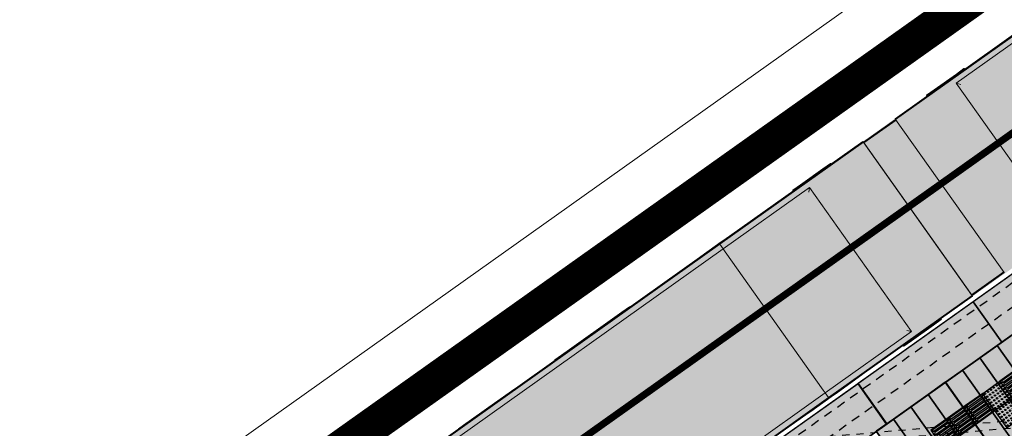
# Model space of a CAD drawing. Units: metres. Extents: x 653804 to 677739, y 2260804 to 2281032.
# Drawn here: x 662734 to 662748, y 2263875 to 2263881 of the extents above; entities that cross this region are included whole.
import ezdxf

# ---------------------------------------------------------------- set-up
doc = ezdxf.new("R2010")
doc.units = ezdxf.units.M
doc.linetypes.add('DASHED', pattern=[0.75, 0.5, -0.25])
doc.linetypes.add('HIDDEN2', pattern=[0.1875, 0.125, -0.0625])
doc.layers.get('0').update_dxf_attribs({"color": 252})
doc.layers.add('00 VIA PASAJEROS', color=252, linetype='Continuous', lineweight=0)
doc.layers.add('00. DERECHO DE VIA', color=112, linetype='C-ROAD-LINEA-DER-VIA-ADQUIRIR', lineweight=0)
for name, color, linetype in [('00. LÍMITE DE INTERVENCIÓN', 170, 'DASHED'), ('00. XREF', 252, 'Continuous'), ('00.TRENES', 7, 'Continuous'), ('01. COLUMNA', 5, 'Continuous'), ('01. DETALLE 1', 5, 'Continuous'), ('01. DETALLE 3', 252, 'Continuous'), ('01. DETALLE 4', 9, 'Continuous'), ('01. PROYECCIONES', 1, 'HIDDEN2'), ('XR_PB_Modulo420X70$0$Ur Guia Podotactil', 252, 'Continuous')]:
    doc.layers.add(name, color=color, linetype=linetype)
doc.layers.add('00. NO IMPRIMIR', color=105, linetype='Continuous', plot=False)
doc.styles.get("Standard").update_dxf_attribs({"font": 'arial.ttf'})
doc.linetypes.add('C-ROAD-LINEA-DER-VIA-ADQUIRIR', pattern='A,0.5,-0.2,["XX",Standard,S=0.1,R=0,X=-0.1,Y=-0.05],-0.2', length=0.9)
picture_1 = doc.add_image_def('image6.png', size_in_pixel=(5056, 2778))

# ---------------------------------------------------------------- blocks, each defined once
blk = doc.blocks.new('PLATAFORMA')
at = {"layer": '01. DETALLE 4'}
h = blk.add_hatch(color=256, dxfattribs=at)
h.dxf.hatch_style = 1
h.paths.add_polyline_path([(1, 0.35), (-1, 0.35), (-1, -0.35), (1, -0.35)])
at = {"layer": '01. DETALLE 1'}
for points in [[(-1, 0.35), (-1, -0.35)], [(1, 0.35), (1, -0.35)]]:
    blk.add_lwpolyline(points, dxfattribs=at)
at = {"layer": '01. DETALLE 4'}
blk.add_lwpolyline([(1, 0.35), (-1, 0.35), (-1, -0.35), (1, -0.35)], close=True, dxfattribs=at)
blk = doc.blocks.new('*U441')
blk.add_blockref('PLATAFORMA', (0.99, 0.35))
blk = doc.blocks.new('*U442')
at = {"color": 0, "linetype": 'ByBlock', "lineweight": -2, "transparency": 16777216, "rotation": 118.9382963402222}
for p in [(2314783.489, 513928.159), (2314784.457, 513926.408), (2314785.425, 513924.658)]:
    blk.add_blockref('*U441', p, dxfattribs=at)
blk = doc.blocks.new('DESPIECE INTERIOR')
at = {"layer": '01. DETALLE 3'}
h = blk.add_hatch(color=256, dxfattribs=at)
h.dxf.hatch_style = 1
h.paths.add_polyline_path([(0.155, 1.5), (-0.145, 1.5), (-0.145, -1.5), (0.155, -1.5)])
at = {"layer": '01. DETALLE 1'}
for points in [[(-0.145, 1.5), (-0.145, -1.5)], [(0.155, 1.5), (0.155, -1.5)]]:
    blk.add_lwpolyline(points, dxfattribs=at)
at = {"layer": '01. DETALLE 3'}
blk.add_lwpolyline([(0.155, 1.5), (-0.145, 1.5), (-0.145, -1.5), (0.155, -1.5)], close=True, dxfattribs=at)
blk = doc.blocks.new('*U443')
blk.add_blockref('DESPIECE INTERIOR', (0.145, 1.5))
blk = doc.blocks.new('*U444')
at = {"color": 0, "linetype": 'ByBlock', "lineweight": -2, "transparency": 16777216, "rotation": 118.9382963403142}
for p in [(2314782.94, 513927.706), (2314783.085, 513927.444), (2314783.23, 513927.181), (2314783.375, 513926.919), (2314783.52, 513926.656), (2314783.665, 513926.393), (2314783.81, 513926.131), (2314783.956, 513925.868)]:
    blk.add_blockref('*U443', p, dxfattribs=at)
blk = doc.blocks.new('A$C08866B32')
at = {"true_color": 0xfeffff}
h = blk.add_hatch(color=7, dxfattribs=at)
h.dxf.hatch_style = 1
h.paths.add_polyline_path([(-16208, 1122), (-15379, 1344), (15347, 1344), (16208, 1122), (16208, -1122), (15376, -1345), (14946, -1342), (-15373, -1345), (-16208, -1122)])
at = {"color": 250, "linetype": 'Continuous', "lineweight": 0}
for p, q in [((-322, -1330), (-322, 1330)), ((-322, 1330), (-322, 1318)), ((322, 1330), (-322, 1330)), ((-322, 1320), (-322, 1320)), ((-322, 1318), (322, 1318)), ((-322, 1318), (-322, 1318)), ((322, 1342), (3191, 1342)), ((322, 1330), (322, 1342)), ((322, 1318), (322, 1330)), ((322, 1330), (3191, 1330)), ((322, 1330), (322, -1330)), ((322, 1330), (3191, 1330)), ((322, 1320), (322, 1320)), ((322, 1318), (322, -1318)), ((322, 1308), (322, 1308)), ((955, 1342), (955, 1352)), ((1111, 1355), (958, 1355)), ((1556, 1355), (1111, 1355)), ((1709, 1355), (1556, 1355)), ((1712, 1342), (1712, 1352)), ((1781, 1330), (1781, 1330)), ((2533, 1342), (2533, 1344)), ((2533, 1344), (3050, 1344)), ((3050, 1342), (3050, 1344)), ((3050, 1344), (3149, 1344)), ((3149, 1344), (3558, 1344)), ((3191, 1330), (3191, 1342)), ((3191, 1330), (3191, 1342)), ((3191, 1342), (12228, 1342)), ((3191, 1330), (3191, 1250)), ((12228, 1330), (3191, 1330)), ((3191, 1250), (3191, 1330)), ((12228, 1330), (3191, 1330)), ((3558, 1344), (3657, 1344)), ((3657, 1342), (3657, 1344)), ((3657, 1344), (4174, 1344)), ((-1467, -1250), (-1467, 1250)), ((1467, 1250), (3191, 1250)), ((1467, -1250), (1467, 1250)), ((1467, 1250), (1517, 1200)), ((3191, 1200), (3191, 1250)), ((3191, 1250), (12228, 1250)), ((3191, 1250), (3191, 1200)), ((3191, -1200), (3191, 1200)), ((3191, 1200), (3191, -1200)), ((-3191, -1250), (-1467, -1250)), ((-1517, -1200), (-1467, -1250)), ((1517, -1200), (1467, -1250)), ((3191, -1250), (1467, -1250)), ((3191, -1250), (3191, -1200)), ((3191, -1200), (3191, -1250)), ((3191, -1250), (3191, -1330)), ((3191, -1330), (3191, -1250)), ((12228, -1250), (3191, -1250)), ((-322, -1330), (-3191, -1330)), ((-322, -1330), (-3191, -1330)), ((-322, -1342), (-3191, -1342)), ((-1712, -1342), (-1712, -1352)), ((-1709, -1355), (-1556, -1355)), ((-1556, -1355), (-1111, -1355)), ((-1111, -1355), (-958, -1355)), ((-955, -1342), (-955, -1352)), ((-322, -1330), (-322, -1318)), ((-322, -1318), (322, -1318)), ((-322, -1318), (-322, -1318)), ((-322, -1320), (-322, -1320)), ((-322, -1330), (-322, -1342)), ((322, -1330), (-322, -1330)), ((322, -1308), (322, -1308)), ((322, -1318), (322, -1330)), ((322, -1320), (322, -1320)), ((322, -1330), (3191, -1330)), ((322, -1330), (322, -1342)), ((322, -1330), (3191, -1330)), ((322, -1342), (3191, -1342)), ((955, -1342), (955, -1352)), ((958, -1355), (1111, -1355)), ((1111, -1355), (1556, -1355)), ((1556, -1355), (1709, -1355)), ((1712, -1342), (1712, -1352)), ((2533, -1342), (2533, -1344)), ((2533, -1344), (3050, -1344)), ((3050, -1342), (3050, -1344)), ((3050, -1344), (3149, -1344)), ((3149, -1344), (3558, -1344)), ((3191, -1330), (3191, -1342)), ((12228, -1330), (3191, -1330)), ((3191, -1330), (3191, -1342)), ((12228, -1330), (3191, -1330)), ((3191, -1342), (12228, -1342)), ((3558, -1344), (3657, -1344)), ((3657, -1342), (3657, -1344)), ((3657, -1344), (4174, -1344)), ((4174, -1342), (4174, -1344)), ((4976, -1342), (4976, -1345)), ((4980, -1349), (5131, -1349)), ((4989, -1349), (5648, -1349)), ((4989, -1349), (4989, -1349)), ((5131, -1349), (6318, -1349)), ((5648, -1349), (5648, -1349)), ((5795, -1349), (6453, -1349)), ((5795, -1349), (5795, -1349)), ((6318, -1349), (6470, -1349)), ((6453, -1349), (6453, -1349)), ((6473, -1342), (6473, -1345)), ((7275, -1342), (7275, -1344)), ((7275, -1344), (7792, -1344)), ((7792, -1342), (7792, -1344)), ((7792, -1344), (7891, -1344)), ((7891, -1344), (8301, -1344)), ((8301, -1344), (8400, -1344))]:
    blk.add_line(p, q, dxfattribs=at)
for centre, start, end in [((958, 1352), 90, 180), ((1709, 1352), 0, 90), ((-1709, -1352), 180, 270), ((-958, -1352), 270, 0), ((958, -1352), 180, 270), ((1709, -1352), 270, 0), ((4980, -1345), 180, 270), ((6470, -1345), 270, 0)]:
    blk.add_arc(centre, 3.1, start, end, dxfattribs=at)
blk = doc.blocks.new('TL4')
at = {"layer": '00.TRENES', "xscale": 0.0008694002086153186, "yscale": 0.001000000158591842, "zscale": 0.000999999999976353, "rotation": 269.9720485190336}
blk.add_blockref('A$C08866B32', (-42.336, 20.126), dxfattribs=at)
blk = doc.blocks.new('XR_PB_Modulo420X70$0$A$Ca188b12c')
at = {"true_color": 0x808080}
h = blk.add_hatch(color=8, dxfattribs=at)
h.dxf.hatch_style = 1
edge = h.paths.add_edge_path(flags=16)
edge.add_arc((0.275, 0.027), 0.0125, 180, 270, ccw=False)
edge.add_line((0.263, 0.027), (0.263, 0.272))
edge.add_arc((0.275, 0.272), 0.0125, 90, 180, ccw=False)
edge.add_arc((0.275, 0.272), 0.0125, 0, 90, ccw=False)
edge.add_line((0.288, 0.272), (0.288, 0.027))
edge.add_arc((0.275, 0.027), 0.0125, 270, 360, ccw=False)
edge = h.paths.add_edge_path(flags=16)
edge.add_arc((0.225, 0.027), 0.0125, 180, 270, ccw=False)
edge.add_line((0.213, 0.027), (0.213, 0.272))
edge.add_arc((0.225, 0.272), 0.0125, 90, 180, ccw=False)
edge.add_arc((0.225, 0.272), 0.0125, 0, 90, ccw=False)
edge.add_line((0.238, 0.272), (0.238, 0.027))
edge.add_arc((0.225, 0.027), 0.0125, 270, 360, ccw=False)
edge = h.paths.add_edge_path(flags=16)
edge.add_arc((0.175, 0.027), 0.0125, 180, 270, ccw=False)
edge.add_line((0.163, 0.027), (0.163, 0.272))
edge.add_arc((0.175, 0.272), 0.0125, 90, 180, ccw=False)
edge.add_arc((0.175, 0.272), 0.0125, 0, 90, ccw=False)
edge.add_line((0.188, 0.272), (0.188, 0.027))
edge.add_arc((0.175, 0.027), 0.0125, 270, 360, ccw=False)
edge = h.paths.add_edge_path(flags=16)
edge.add_arc((0.125, 0.027), 0.0125, 180, 270, ccw=False)
edge.add_line((0.113, 0.027), (0.113, 0.272))
edge.add_arc((0.125, 0.272), 0.0125, 90, 180, ccw=False)
edge.add_arc((0.125, 0.272), 0.0125, 0, 90, ccw=False)
edge.add_line((0.138, 0.272), (0.138, 0.027))
edge.add_arc((0.125, 0.027), 0.0125, 270, 360, ccw=False)
edge = h.paths.add_edge_path(flags=16)
edge.add_arc((0.075, 0.027), 0.0125, 180, 270, ccw=False)
edge.add_line((0.063, 0.027), (0.063, 0.272))
edge.add_arc((0.075, 0.272), 0.0125, 90, 180, ccw=False)
edge.add_arc((0.075, 0.272), 0.0125, 0, 90, ccw=False)
edge.add_line((0.088, 0.272), (0.088, 0.027))
edge.add_arc((0.075, 0.027), 0.0125, 270, 360, ccw=False)
edge = h.paths.add_edge_path(flags=16)
edge.add_arc((0.025, 0.027), 0.0125, 180, 270, ccw=False)
edge.add_line((0.013, 0.027), (0.013, 0.272))
edge.add_arc((0.025, 0.272), 0.0125, 90, 180, ccw=False)
edge.add_arc((0.025, 0.272), 0.0125, 0, 90, ccw=False)
edge.add_line((0.038, 0.272), (0.038, 0.027))
edge.add_arc((0.025, 0.027), 0.0125, 270, 360, ccw=False)
h.paths.add_polyline_path([(0, 0), (0, 0.3), (0.3, 0.3), (0.3, 0)])
at = {"layer": 'XR_PB_Modulo420X70$0$Ur Guia Podotactil', "color": 7}
for p, q in [((0.158, 0.15), (0.142, 0.15)), ((0.15, 0.142), (0.15, 0.158))]:
    blk.add_line(p, q, dxfattribs=at)
blk.add_lwpolyline([(0, 0), (0, 0.3), (0.3, 0.3), (0.3, 0)], close=True, dxfattribs=at)
for points in [[(0.025, 0.015), (0.025, 0.015, -0.414214), (0.013, 0.027), (0.013, 0.272, -0.414214), (0.025, 0.285), (0.025, 0.285, -0.414214), (0.038, 0.272), (0.038, 0.027, -0.414214)], [(0.075, 0.015), (0.075, 0.015, -0.414214), (0.063, 0.027), (0.063, 0.272, -0.414214), (0.075, 0.285), (0.075, 0.285, -0.414214), (0.088, 0.272), (0.088, 0.027, -0.414214)], [(0.125, 0.015), (0.125, 0.015, -0.414214), (0.113, 0.027), (0.113, 0.272, -0.414214), (0.125, 0.285), (0.125, 0.285, -0.414214), (0.138, 0.272), (0.138, 0.027, -0.414214)], [(0.175, 0.015), (0.175, 0.015, -0.414214), (0.163, 0.027), (0.163, 0.272, -0.414214), (0.175, 0.285), (0.175, 0.285, -0.414214), (0.188, 0.272), (0.188, 0.027, -0.414214)], [(0.225, 0.015), (0.225, 0.015, -0.414214), (0.213, 0.027), (0.213, 0.272, -0.414214), (0.225, 0.285), (0.225, 0.285, -0.414214), (0.238, 0.272), (0.238, 0.027, -0.414214)], [(0.275, 0.015), (0.275, 0.015, -0.414214), (0.263, 0.027), (0.263, 0.272, -0.414214), (0.275, 0.285), (0.275, 0.285, -0.414214), (0.288, 0.272), (0.288, 0.027, -0.414214)]]:
    blk.add_lwpolyline(points, format="xyb", close=True, dxfattribs=at)
blk = doc.blocks.new('XR_PB_Modulo420X70$0$PISOPODO 1')
at = {"true_color": 0x808080}
h = blk.add_hatch(color=8, dxfattribs=at)
h.dxf.hatch_style = 1
h.paths.add_polyline_path([(0, 0.3), (0, 0), (0.3, 0), (0.3, 0.3)])
h.paths.add_polyline_path([(0.215, 0.275, -1), (0.235, 0.275, -1)], flags=16)
h.paths.add_polyline_path([(0.235, 0.225, -1), (0.215, 0.225, -1)], flags=16)
h.paths.add_polyline_path([(0.165, 0.275, -1), (0.185, 0.275, -1)], flags=16)
h.paths.add_polyline_path([(0.185, 0.225, -1), (0.165, 0.225, -1)], flags=16)
h.paths.add_polyline_path([(0.285, 0.275, -1), (0.265, 0.275, -1)], flags=16)
h.paths.add_polyline_path([(0.285, 0.225, -1), (0.265, 0.225, -1)], flags=16)
h.paths.add_polyline_path([(0.235, 0.175, -1), (0.215, 0.175, -1)], flags=16)
h.paths.add_polyline_path([(0.185, 0.175, -1), (0.165, 0.175, -1)], flags=16)
h.paths.add_polyline_path([(0.115, 0.275, -1), (0.135, 0.275, -1)], flags=16)
h.paths.add_polyline_path([(0.115, 0.225, -1), (0.135, 0.225, -1)], flags=16)
h.paths.add_polyline_path([(0.285, 0.175, -1), (0.265, 0.175, -1)], flags=16)
h.paths.add_polyline_path([(0.135, 0.175, -1), (0.115, 0.175, -1)], flags=16)
h.paths.add_polyline_path([(0.235, 0.125, -1), (0.215, 0.125, -1)], flags=16)
h.paths.add_polyline_path([(0.185, 0.125, -1), (0.165, 0.125, -1)], flags=16)
h.paths.add_polyline_path([(0.065, 0.275, -1), (0.085, 0.275, -1)], flags=16)
h.paths.add_polyline_path([(0.285, 0.125, -1), (0.265, 0.125, -1)], flags=16)
h.paths.add_polyline_path([(0.065, 0.225, -1), (0.085, 0.225, -1)], flags=16)
h.paths.add_polyline_path([(0.135, 0.125, -1), (0.115, 0.125, -1)], flags=16)
h.paths.add_polyline_path([(0.085, 0.175, -1), (0.065, 0.175, -1)], flags=16)
h.paths.add_polyline_path([(0.235, 0.075, -1), (0.215, 0.075, -1)], flags=16)
h.paths.add_polyline_path([(0.185, 0.075, -1), (0.165, 0.075, -1)], flags=16)
h.paths.add_polyline_path([(0.285, 0.075, -1), (0.265, 0.075, -1)], flags=16)
h.paths.add_polyline_path([(0.015, 0.275, -1), (0.035, 0.275, -1)], flags=16)
h.paths.add_polyline_path([(0.085, 0.125, -1), (0.065, 0.125, -1)], flags=16)
h.paths.add_polyline_path([(0.015, 0.225, -1), (0.035, 0.225, -1)], flags=16)
h.paths.add_polyline_path([(0.135, 0.075, -1), (0.115, 0.075, -1)], flags=16)
h.paths.add_polyline_path([(0.015, 0.175, -1), (0.035, 0.175, -1)], flags=16)
h.paths.add_polyline_path([(0.085, 0.075, -1), (0.065, 0.075, -1)], flags=16)
h.paths.add_polyline_path([(0.235, 0.025, -1), (0.215, 0.025, -1)], flags=16)
h.paths.add_polyline_path([(0.035, 0.125, -1), (0.015, 0.125, -1)], flags=16)
h.paths.add_polyline_path([(0.185, 0.025, -1), (0.165, 0.025, -1)], flags=16)
h.paths.add_polyline_path([(0.285, 0.025, -1), (0.265, 0.025, -1)], flags=16)
h.paths.add_polyline_path([(0.135, 0.025, -1), (0.115, 0.025, -1)], flags=16)
h.paths.add_polyline_path([(0.035, 0.075, -1), (0.015, 0.075, -1)], flags=16)
h.paths.add_polyline_path([(0.085, 0.025, -1), (0.065, 0.025, -1)], flags=16)
h.paths.add_polyline_path([(0.035, 0.025, -1), (0.015, 0.025, -1)], flags=16)
at = {"layer": 'XR_PB_Modulo420X70$0$Ur Guia Podotactil', "color": 7}
blk.add_lwpolyline([(0.3, 0), (0, 0), (0, 0.3), (0.3, 0.3)], close=True, dxfattribs=at)
for centre in [(0.025, 0.275), (0.075, 0.275), (0.125, 0.275), (0.175, 0.275), (0.225, 0.275), (0.275, 0.275), (0.025, 0.225), (0.025, 0.175), (0.075, 0.225), (0.075, 0.175), (0.125, 0.225), (0.125, 0.175), (0.175, 0.225), (0.175, 0.175), (0.225, 0.225), (0.225, 0.175), (0.275, 0.225), (0.275, 0.175), (0.025, 0.125), (0.025, 0.075), (0.025, 0.025), (0.075, 0.125), (0.075, 0.075), (0.075, 0.025), (0.125, 0.125), (0.125, 0.075), (0.125, 0.025), (0.175, 0.125), (0.175, 0.075), (0.175, 0.025), (0.225, 0.125), (0.225, 0.075), (0.225, 0.025), (0.275, 0.125), (0.275, 0.075), (0.275, 0.025)]:
    blk.add_circle(centre, 0.01, dxfattribs=at)
blk = doc.blocks.new('COLUMNA')
at = {"layer": '01. DETALLE 4'}
h = blk.add_hatch(color=256, dxfattribs=at)
h.dxf.hatch_style = 1
h.paths.add_polyline_path([(0.1, 0), (0.16, 0.04), (0.11, 0.12), (0, 0.06), (-0.11, 0.12), (-0.16, 0.04), (-0.1, 0), (-0.16, -0.04), (-0.11, -0.12), (0, -0.06), (0.11, -0.12), (0.16, -0.04)], flags=16)
h.paths.add_polyline_path([(-0.19, 0.15), (0.19, 0.15), (0.19, -0.15), (-0.19, -0.15)])
blk.add_lwpolyline([(-0.19, 0.15), (0.19, 0.15), (0.19, -0.15), (-0.19, -0.15)], close=True)
at = {"const_width": 0.02}
blk.add_lwpolyline([(0.1, 0), (0.16, 0.04), (0.11, 0.12), (0, 0.06), (-0.11, 0.12), (-0.16, 0.04), (-0.1, 0), (-0.16, -0.04), (-0.11, -0.12), (0, -0.06), (0.11, -0.12), (0.16, -0.04)], close=True, dxfattribs=at)
at = {"layer": '01. PROYECCIONES', "ltscale": 0.1}
for points in [[(0.001, 0.06), (-2.999, 1.82), (-2.999, 1.704), (-0.134, 0.022)], [(0.001, 0.06), (3.001, 1.82), (3.001, 1.704), (0.135, 0.022)], [(0.001, -0.06), (-2.999, -1.82), (-2.999, -1.704), (-0.134, -0.023)], [(0.001, -0.06), (3.001, -1.82), (3.001, -1.704), (0.135, -0.023)]]:
    blk.add_lwpolyline(points, dxfattribs=at)
blk.add_lwpolyline([(-0.1, 0), (-0.304, -0.122), (-0.216, -0.187), (0, -0.06), (0.216, -0.187), (0.304, -0.122), (0.1, 0), (0.304, 0.122), (0.216, 0.187), (0, 0.06), (-0.216, 0.187), (-0.304, 0.122)], close=True, dxfattribs=at)
blk = doc.blocks.new('ESTACIÓN TIPO 4.40 X 145')
blk.add_lwpolyline([(145, 0.7), (0, 0.7), (0, 3.7), (145, 3.7)], close=True)
at = {"layer": '00. NO IMPRIMIR'}
for points in [[(0, 0.7), (145, 0.7)], [(-0.47, 0), (145.51, 0)]]:
    blk.add_lwpolyline(points, dxfattribs=at)
at = {"layer": '01. PROYECCIONES'}
for points in [[(0, 4.3), (145, 4.3), (145, 0.1), (0, 0.1)], [(0.28, 4.02), (144.72, 4.02), (144.72, 0.38), (0.28, 0.38)]]:
    blk.add_lwpolyline(points, close=True, dxfattribs=at)
at = {"rotation": 241.0617036597778}
for name in ['*U444', '*U442']:
    blk.add_blockref(name, (670420.115, 2274435.747), dxfattribs=at)
at = {"layer": '00.TRENES', "color": 40, "true_color": 0xf8d731, "rotation": 90.0279514809667}
blk.add_blockref('TL4', (149.306, 40.934), dxfattribs=at)
at = {"layer": '01. COLUMNA'}
blk.add_blockref('COLUMNA', (129.279, 2.2), dxfattribs=at)
at = {"layer": 'XR_PB_Modulo420X70$0$Ur Guia Podotactil', "ltscale": 0.1, "rotation": 90.00000000000001}
for p in [(130.159, 1.434), (130.159, 1.134)]:
    blk.add_blockref('XR_PB_Modulo420X70$0$PISOPODO 1', p, dxfattribs=at)
at = {"layer": 'XR_PB_Modulo420X70$0$Ur Guia Podotactil', "xscale": -1, "rotation": 90}
for p in [(129.859, 1.434), (130.459, 1.434), (130.759, 1.434), (131.059, 1.434)]:
    blk.add_blockref('XR_PB_Modulo420X70$0$A$Ca188b12c', p, dxfattribs=at)

msp = doc.modelspace()

# ---------------------------------------------------------------- linework, layer by layer
at = {"layer": '00 VIA PASAJEROS', "ltscale": 0.1, "const_width": 0.1}
msp.add_lwpolyline([(666106.7957, 2264713.868, -0.2700258), (665942.0068, 2264485.6219), (665566.4066, 2264318.7897, -0.0172543), (665565.1269, 2264318.2734), (665519.3264, 2264301.6074, 0.0172543), (665518.0467, 2264301.0911), (665265.0973, 2264188.7373, 0.0172543), (665263.8563, 2264188.134), (665220.7842, 2264165.325, -0.0172543), (665219.5432, 2264164.7217), (664362.7296, 2263784.1466, -0.2864742), (663971.3613, 2263839.3009), (663732.9353, 2264039.3142, 0.341221), (663020.3957, 2264068.0765), (662965.5005, 2264029.1079, -0.0172543), (662964.3484, 2264028.3484), (662922.7546, 2264002.9436, 0.0172543), (662921.6025, 2264002.1841), (662647.6506, 2263807.7133, 0.0172543), (662646.5536, 2263806.8762), (662608.8506, 2263775.9904, -0.0172543), (662607.7536, 2263775.1533), (662404.4586, 2263630.8397)], format="xyb", dxfattribs=at)
at = {"layer": '00. DERECHO DE VIA', "ltscale": 6}
msp.add_lwpolyline([(671165.1016, 2275682.6996), (668408.2441, 2270696.5408, -0.0889064), (668237.1562, 2270486.0133), (667934.7343, 2270225.5282, 0.1833571), (667755.6819, 2269895.4845), (667607.0683, 2268796.3106, -0.0527163), (667550.6023, 2268565.2962), (666949.1481, 2266895.3632, -0.0888092), (666750.1041, 2266550.0172), (666211.1785, 2265910.1956, 0.2212142), (666122.1121, 2265581.4726), (666148.4337, 2265428.8861, -0.0672701), (666154.4707, 2265263.4928), (666100.5756, 2264714.4786, -0.2700258), (665939.4697, 2264491.3338), (664360.1925, 2263789.8585, -0.2864742), (663975.3781, 2263844.0892), (663736.9521, 2264044.1025, 0.341221), (663016.7779, 2264073.173), (662071.1588, 2263401.904)], format="xyb", dxfattribs=at)

# ---------------------------------------------------------------- referenced raster images: frames only (the image files are external)
at = {"layer": '00. XREF'}
image = msp.add_image(picture_1, insert=(662926.446, 2264212.5445), size_in_units=(642.1438, 352.8235), rotation=-144, dxfattribs=dict(at, fade=60))
image.dxf.flags = 7

# ---------------------------------------------------------------- next in the draw order: block references
at = {"rotation": 215.3698955070502}
msp.add_blockref('ESTACIÓN TIPO 4.40 X 145', (662853.1589, 2263951.6045), dxfattribs=at)

# ---------------------------------------------------------------- next in the draw order: linework, layer by layer
at = {"layer": '00. LÍMITE DE INTERVENCIÓN', "ltscale": 2, "const_width": 0.5}
msp.add_lwpolyline([(662667.8671, 2263810.3828), (662863.0729, 2263948.9541), (662871.2813, 2263937.3909), (662837.1355, 2263913.1517), (662849.9589, 2263895.0874), (662908.6724, 2263936.7665), (662901.0588, 2263947.4919), (662934.65, 2263971.3374), (662965.8065, 2263946.3711), (662971.4345, 2263953.3944), (662939.0686, 2263979.3298), (662930.704, 2263979.5734), (662879.8981, 2263943.5076), (662871.6769, 2263955.0889), (662879.5188, 2263960.6557), (662874.4164, 2263967.8222), (662916.2137, 2263997.4931), (662856.9674, 2264044.7981), (662852.3336, 2264038.9946), (662849.3545, 2264035.2634), (662892.054, 2264001.1905), (662839.6742, 2263964.0076), (662848.0209, 2263952.2494), (662684.6592, 2263836.2834)], dxfattribs=at)

doc.saveas('drawing.dxf')
